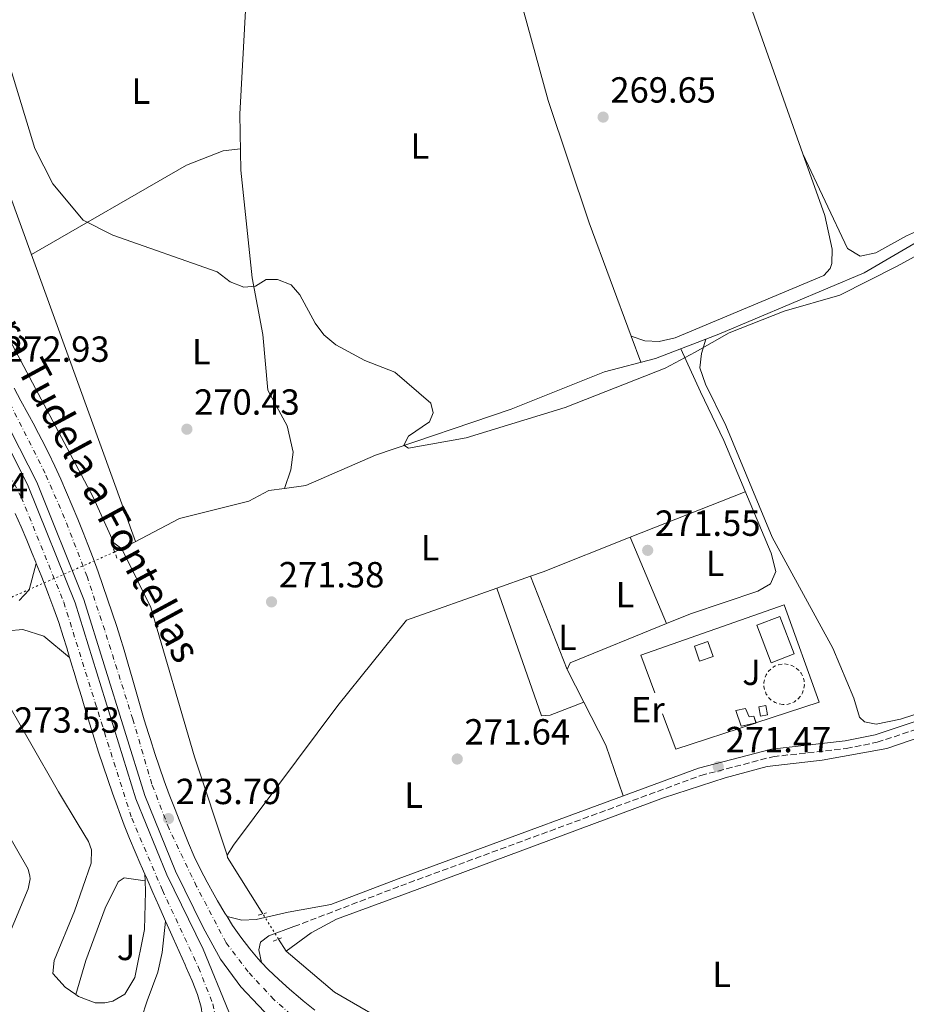
# Model space of a CAD drawing. Units: metres. Extents: x 615524 to 619012, y 4653042 to 4655410.
# Drawn here: x 616841 to 617086, y 4654712 to 4654984 of the extents above; entities that cross this region are included whole.
import ezdxf
from ezdxf.enums import TextEntityAlignment as Align

# ---------------------------------------------------------------- set-up
doc = ezdxf.new("R2010")
doc.units = ezdxf.units.M
doc.header["$MEASUREMENT"] = 0
for name, pattern in [('DGN Style 2', [1.7399219301090239, 1.043953158065414, -0.6959687720436097]), ('DGN Style 3', [2.435890702152634, 1.739921930109024, -0.6959687720436097]), ('DGN Style 4', [2.7856150101045474, 1.391937544087219, -0.6959687720436097, 0.001739921930109024, -0.6959687720436097]), ('DGN Style 5', [1.217945351076317, 0.5219765790327072, -0.6959687720436097])]:
    doc.linetypes.add(name, pattern=pattern)
for name, color, linetype, lineweight in [('Acequia de obra', 4, 'Continuous', 0), ('Acequia sin especificar', 4, 'Continuous', 0), ('Acequia sin especificar no vista', 4, 'DGN Style 5', 0), ('Camino', 7, 'DGN Style 3', 0), ('Carretera', 9, 'Continuous', 0), ('Caseta-cabaña', 1, 'Continuous', 0), ('Cauce permanente', 151, 'Continuous', 13), ('Cota de punto acotado terreno', 7, 'Continuous', 0), ('Curva de nivel intermedia', 30, 'Continuous', 0), ('Edificio', 1, 'Continuous', 13), ('Eje de carretera', 7, 'DGN Style 4', 0), ('Etiqueta de uso rústico', 92, 'Continuous', 0), ('Línea  de muro-pared o tapia', 1, 'Continuous', 13), ('Línea blanca (vial)', 7, 'Continuous', 13), ('Línea de asfalto', 7, 'Continuous', 13), ('Línea de cambio de uso (parcela vista)', 92, 'Continuous', 0), ('Línea de pavimento', 1, 'Continuous', 0), ('Línea de zona ajardinada o verde público', 92, 'Continuous', 0), ('Margen derecho', 7, 'Continuous', 0), ('Pontón-alcantarilla (pasos de agua)', 1, 'DGN Style 2', 0), ('Punto acotado terreno (símbolo)', 7, 'Continuous', 0), ('Texto de Carretera Red Local', 1, 'Continuous', 0), ('Valla', 7, 'DGN Style 2', 0), ('Zona ajardinada', 92, 'Continuous', 0)]:
    doc.layers.add(name, color=color, linetype=linetype, lineweight=lineweight)
doc.styles.add('Style-Arial', font='arial.ttf')

# ---------------------------------------------------------------- blocks, each defined once
blk = doc.blocks.new('5PATER')
at = {"layer": 'Cauce permanente', "linetype": 'Continuous', "lineweight": 0}
h = blk.add_hatch(color=51, dxfattribs=at)
edge = h.paths.add_edge_path()
edge.add_ellipse((0, 0), major_axis=(-0.1095731443231308, -0.1110710700762829), ratio=0.9994222409660317, start_angle=0, end_angle=360)
blk = doc.blocks.new('*U15')
at = {"layer": 'Carretera', "color": 9, "linetype": 'Continuous', "lineweight": 0}
for points in [[(616891.3799999984, 4654711.32, 273.9600000000065), (616890.3799999993, 4654714.899999999, 273.9600000000065), (616888.8599999994, 4654718.609999999, 274), (616887.2899999982, 4654722.280000002, 274.0500000000029), (616886.9400000017, 4654723.06, 274.0500000000029), (616885.3099999977, 4654726.710000002, 274.0599999999977), (616883.6700000014, 4654730.370000001, 274.0500000000029), (616882.9200000028, 4654732.050000002, 274.0500000000029), (616881.5799999972, 4654735.070000002, 274.0399999999936), (616881.2999999999, 4654735.699999999, 274.0399999999936), (616879.6799999995, 4654739.359999998, 274.0299999999988), (616878.0700000002, 4654743.02, 274.0099999999948), (616876.4600000008, 4654746.679999999, 273.9900000000052), (616875.8700000007, 4654748.030000002, 273.9799999999959), (616874.8600000005, 4654750.350000001, 273.9700000000012), (616874.7699999987, 4654750.559999999, 273.9600000000065), (616873.1799999997, 4654754.230000001, 273.9199999999983), (616871.6499999985, 4654757.920000002, 273.8500000000058), (616870.170000001, 4654761.640000001, 273.7799999999988), (616868.7399999984, 4654765.370000001, 273.7200000000012), (616868.2699999989, 4654766.640000001, 273.6999999999971), (616866.9099999999, 4654770.399999999, 273.6600000000035), (616865.589999999, 4654774.180000001, 273.6100000000006), (616864.3199999994, 4654777.969999999, 273.570000000007), (616863.0799999988, 4654781.780000002, 273.5399999999936), (616861.8799999985, 4654785.590000001, 273.5299999999988), (616861.8700000017, 4654785.63, 273.5299999999988), (616860.6900000017, 4654789.449999999, 273.5299999999988), (616859.5100000014, 4654793.280000002, 273.5299999999988), (616858.3400000002, 4654797.100000002, 273.5299999999988), (616857.1800000002, 4654800.929999999, 273.5299999999988), (616856.5900000001, 4654802.86, 273.5299999999988), (616855.4299999999, 4654806.690000001, 273.5299999999988), (616855.0700000002, 4654807.920000004, 273.5299999999988), (616854.29, 4654810.530000002, 273.5299999999988), (616853.329999999, 4654813.710000002, 273.5299999999988), (616852.0900000007, 4654817.520000001, 273.5200000000041), (616850.7600000007, 4654821.289999999, 273.5), (616849.3599999994, 4654825.04, 273.4600000000065), (616848.6900000009, 4654826.780000002, 273.4499999999971), (616847.239999998, 4654830.5, 273.3800000000047), (616845.8799999991, 4654833.870000001, 273.3099999999977), (616845.7499999994, 4654834.220000001, 273.3099999999977), (616844.7800000015, 4654836.59, 273.2700000000041), (616843.2500000005, 4654840.280000002, 273.25), (616841.6900000003, 4654843.970000001, 273.2299999999959), (616840.1000000011, 4654847.640000001, 273.2100000000065)], [(616839.7600000014, 4654882.27, 273), (616841.6600000013, 4654878.750000001, 273), (616843.5599999989, 4654875.230000001, 273), (616845.4600000011, 4654871.719999999, 273.0099999999948), (616845.5900000007, 4654871.469999999, 273.0099999999948), (616847.4600000017, 4654867.940000001, 273.0299999999988), (616849.2499999999, 4654864.359999998, 273.0500000000029), (616850.9799999997, 4654860.750000001, 273.070000000007), (616852.6499999994, 4654857.120000001, 273.0800000000018), (616854.2600000009, 4654853.46, 273.1000000000058), (616855.829999998, 4654849.77, 273.1199999999953), (616857.3500000022, 4654846.07, 273.1499999999942), (616858.8400000009, 4654842.350000001, 273.1699999999983), (616860.1200000016, 4654839.05, 273.1900000000023), (616861.5399999988, 4654835.300000002, 273.2100000000065), (616862.9200000024, 4654831.539999999, 273.2400000000052), (616864.2600000012, 4654827.780000002, 273.2599999999948), (616865.5599999976, 4654824, 273.2899999999936), (616866.8299999972, 4654820.199999998, 273.320000000007), (616868.07, 4654816.399999999, 273.3399999999965), (616868.9300000005, 4654813.75, 273.3600000000006), (616870.1099999985, 4654809.920000001, 273.3800000000047), (616871.2500000006, 4654806.09, 273.3899999999995), (616872.3599999994, 4654802.25, 273.3899999999995), (616873.4600000011, 4654798.399999999, 273.3999999999942), (616874.5599999987, 4654794.559999999, 273.4100000000035), (616875.6800000007, 4654790.719999999, 273.4100000000035), (616876.8400000008, 4654786.890000001, 273.429999999993), (616877.3700000006, 4654785.220000001, 273.4499999999971), (616878.6000000021, 4654781.420000002, 273.4700000000012), (616879.8799999984, 4654777.63, 273.5099999999948), (616881.2199999995, 4654773.870000003, 273.5399999999936), (616882.5899999996, 4654770.11, 273.570000000007), (616884.0100000012, 4654766.37, 273.6100000000006), (616885.4600000018, 4654762.640000001, 273.6499999999942), (616886.9499999983, 4654758.920000001, 273.679999999993), (616887.8700000015, 4654756.670000002, 273.6999999999971), (616889.4600000007, 4654752.989999998, 273.7400000000052), (616891.1999999996, 4654749.399999999, 273.7899999999936), (616893.0500000003, 4654745.859999998, 273.8300000000018), (616894.9899999984, 4654742.350000001, 273.8600000000006), (616895.8900000012, 4654740.750000001, 273.8800000000047), (616897.9299999997, 4654737.3, 273.8999999999942), (616898.530000001, 4654736.359999998, 273.8999999999942), (616900.0799999977, 4654733.929999999, 273.9199999999983), (616902.350000001, 4654730.649999998, 273.929999999993), (616904.7800000005, 4654727.460000001, 273.9499999999971), (616907.1200000008, 4654724.680000001, 273.9600000000065), (616908.0599999996, 4654723.679999999, 273.9700000000012), (616909.8900000001, 4654721.75, 273.9900000000052), (616912.8000000004, 4654719.010000002, 274.0099999999948), (616915.8, 4654716.370000003, 274.0399999999936), (616918.8000000018, 4654713.739999998, 274.0500000000029), (616919.5599999996, 4654713.080000003, 274.0500000000029), (616922.7699999993, 4654710.5, 274.0500000000029)], [(616834.2199999981, 4654873.879999998, 273.0599999999977), (616843.6799999997, 4654855.190000002, 273.179999999993), (616856.57, 4654822.989999998, 273.3699999999953), (616873.3999999987, 4654768.91, 273.820000000007), (616881.9300000003, 4654747.850000002, 274), (616891.9799999996, 4654727.399999998, 274.1300000000047), (616899.0100000015, 4654710.100000002, 274.2200000000012), (616900.1299999993, 4654701.100000001, 274.2200000000012), (616904.7899999995, 4654704.280000002, 274.0099999999948), (616912.1299999999, 4654706.620000003, 274.0099999999948), (616902.38, 4654716.949999998, 274.2400000000052), (616896.6800000003, 4654724.63, 274.2400000000052), (616891.9499999983, 4654733.309999998, 274.1000000000058), (616884.2899999984, 4654748.909999999, 274), (616875.8399999995, 4654769.780000002, 273.820000000007), (616858.9999999995, 4654823.859999999, 273.3699999999953), (616846.04, 4654856.249999999, 273.179999999993), (616836.5000000002, 4654875.100000001, 273.0599999999977)]]:
    blk.add_polyline3d(points, dxfattribs=at)

msp = doc.modelspace()

# ---------------------------------------------------------------- linework, layer by layer
at = {"layer": 'Acequia de obra', "color": 4, "linetype": 'Continuous', "lineweight": 0, "extrusion": (-0.008007185015413186, 0.01278872677874465, 0.9998861602480094), "elevation": 54861.40683572789, "flags": 128}
msp.add_lwpolyline([(616897.2571179208, 4654405.825624314), (616895.1467051045, 4654409.195899932)], dxfattribs=at)
at = {"layer": 'Acequia de obra', "color": 4, "linetype": 'Continuous', "lineweight": 0}
for points in [[(616908.3899999997, 4654737.130000001, 272.9900000000052), (616898.6399999997, 4654752.720000001, 272.7400000000052), (616898.5999999996, 4654753.32, 272.7400000000052), (616900.3099999996, 4654756.119999999, 272.7400000000052), (616929.1100000005, 4654794.640000001, 272.3300000000018), (616948.04, 4654818.230000001, 271.5099999999948)], [(616914.8499999996, 4654726.800000001, 273.1600000000035), (616928.1500000004, 4654715.529999999, 273.570000000007), (616946.3200000003, 4654705.029999999, 273.1600000000035), (616953.79, 4654698.199999999, 273.1600000000035), (616956.8499999996, 4654692.630000001, 272.7400000000052), (616959.7999999998, 4654683.67, 273.1600000000035), (616961.9600000001, 4654669.83, 273.1600000000035), (616960.2999999998, 4654662.630000001, 273.1600000000035), (616954.4100000003, 4654646.5, 272.7400000000052)]]:
    msp.add_polyline3d(points, dxfattribs=at)
at = {"layer": 'Acequia sin especificar', "color": 4, "linetype": 'Continuous', "lineweight": 0, "extrusion": (0.0295161552019331, 0.01290404777299428, 0.9994810063894001), "elevation": 78545.24549229763, "flags": 128}
msp.add_lwpolyline([(4017951.710970102, -2428565.003070783), (4017951.710970102, -2428567.176064111)], dxfattribs=at)
at = {"layer": 'Acequia sin especificar', "color": 4, "linetype": 'Continuous', "lineweight": 0}
for points in [[(616914.4199999999, 4654854.58, 271.1100000000006), (616916.1299999999, 4654859.710000001, 271.1100000000006), (616916.75, 4654864.59, 271.1100000000006), (616915.1299999999, 4654871.82, 271.1100000000006), (616909.79, 4654881.65, 271.1100000000006), (616908.3799999999, 4654897.100000001, 270.6999999999971), (616905.4900000002, 4654912.710000001, 270.6999999999971), (616902.2999999998, 4654942.4, 270.6999999999971), (616902.0300000003, 4654957.91, 270.3300000000018), (616903.6699999999, 4654988.180000001, 270.2899999999936), (616903.6699999999, 4655003.380000001, 270.2899999999936), (616903.8499999996, 4655004.140000001, 270.2899999999936)], [(616869.5, 4654837.890000001, 271.5200000000041), (616867.3099999996, 4654839.560000001, 271.5200000000041), (616861.6100000005, 4654852.119999999, 271.5200000000041), (616835.1799999997, 4654901.76, 271.9700000000012), (616809.8700000001, 4654945.66, 271.5599999999977), (616791.5199999996, 4654979.480000001, 271.1100000000006)], [(616914.4199999999, 4654854.58, 271.1100000000006), (616920.3099999996, 4654855.380000001, 270.6999999999971), (616939.5, 4654863.720000001, 270.2899999999936), (616976.9299999997, 4654876.41, 270.2899999999936), (617002.7300000006, 4654886.710000001, 270.2899999999936), (617016.75, 4654890.470000001, 270.2899999999936), (617034.2800000003, 4654897.140000001, 270.2899999999936), (617074.3700000001, 4654914.100000001, 269.8699999999953), (617094.0499999998, 4654925.560000001, 269.8699999999953), (617115.1600000003, 4654935.220000001, 269.4600000000065), (617122.8799999999, 4654940.09, 269.0500000000029), (617133.4800000006, 4654942.699999999, 269.0500000000029), (617138.9699999997, 4654945.76, 269.0500000000029), (617142.5599999996, 4654948.77, 269.0500000000029), (617146.2800000003, 4654950.41, 269.0500000000029), (617157.2100000001, 4654950.640000001, 269.0500000000029), (617159.2999999998, 4654951.189999999, 269.5)], [(616869.5, 4654837.890000001, 271.5200000000041), (616885.3899999997, 4654846.279999999, 271.5200000000041), (616904.54, 4654851.02, 270.6999999999971), (616910.0300000003, 4654853.99, 271.1100000000006), (616914.4199999999, 4654854.58, 271.1100000000006)], [(616914.8499999996, 4654726.800000001, 273.1600000000035), (616921.7599999999, 4654731.850000001, 273.1499999999942), (616928.7699999996, 4654735.65, 272.3999999999942), (616948.5199999996, 4654742.930000001, 271.5200000000041), (617019, 4654769.130000001, 271.5), (617035.9699999997, 4654774.699999999, 271.429999999993), (617047.5499999998, 4654777.779999999, 270.7899999999936), (617062.75, 4654779.560000001, 270.2700000000041), (617080.5800000001, 4654782.75, 270.2700000000041), (617166.1699999999, 4654812.16, 270.2700000000041), (617189.9600000001, 4654819.5, 270.2700000000041)]]:
    msp.add_polyline3d(points, dxfattribs=at)
at = {"layer": 'Acequia sin especificar no vista', "color": 4, "linetype": 'DGN Style 5', "lineweight": 0, "extrusion": (0.03225192913843116, 0.01415218720229899, 0.999379571866586), "elevation": 86042.7136214753, "flags": 128}
msp.add_lwpolyline([(4014654.799706433, -2433723.108108332), (4014654.799706433, -2433757.747197523)], dxfattribs=at)
at = {"layer": 'Acequia sin especificar no vista', "color": 4, "linetype": 'DGN Style 5', "lineweight": 0, "extrusion": (-0.007102552122627183, 0.01136408339595435, 0.9999102016490858), "elevation": 48788.16242265239, "flags": 128}
msp.add_lwpolyline([(616899.1171600503, 4654476.292057005), (616894.7664884547, 4654483.252506465)], dxfattribs=at)
at = {"layer": 'Camino', "color": 7, "linetype": 'DGN Style 3', "lineweight": 0}
msp.add_polyline3d([(616916.9799999997, 4654733.600000001, 273.5399999999936), (616946.4499999983, 4654744.850000003, 272.2899999999937), (617029.2399999973, 4654775.31, 271.4199999999983), (617049.1700000005, 4654780.510000004, 271.4700000000012), (617069.4100000003, 4654782.770000001, 271.5599999999977), (617077.9699999986, 4654784.480000001, 271.4799999999959), (617175.2500000005, 4654816.910000001, 270.5200000000042), (617178.6299999978, 4654818.520000001, 270.6100000000006), (617184.0500000003, 4654823.149999999, 271.0899999999965)], dxfattribs=at)
at = {"layer": 'Caseta-cabaña', "color": 1, "linetype": 'Continuous', "lineweight": 0, "flags": 128}
for points, elevation in [([(617032.6500000004, 4654808.17), (617028.9100000003, 4654806.9), (617027.5, 4654811.029999999), (617031.2400000002, 4654812.300000001), (617032.6500000004, 4654808.17)], 273.9799999999959), ([(617041.6399999997, 4654793.779999999), (617042.6600000003, 4654791.51), (617043.9500000002, 4654791.689999999), (617044.5099999999, 4654789.83), (617040.4199999999, 4654788.939999999), (617038.9199999999, 4654793.24), (617041.6399999997, 4654793.779999999)], 273.1600000000035), ([(617047.6500000004, 4654792.050000001), (617045.7599999999, 4654791.730000001), (617045.3200000003, 4654794.289999999), (617047.2199999997, 4654794.609999999), (617047.6500000004, 4654792.050000001)], 273.9799999999959)]:
    msp.add_lwpolyline(points, close=True, dxfattribs=dict(at, elevation=elevation))
for points, elevation in [([(617028.9100000003, 4654806.9), (617027.5, 4654811.029999999), (617031.2400000002, 4654812.300000001), (617032.6500000004, 4654808.17), (617028.9100000003, 4654806.9)], 273.9799999999959), ([(617044.3372, 4654789.792400001), (617040.4199999999, 4654788.939999999), (617038.9199999999, 4654793.24), (617041.6399999997, 4654793.779999999), (617042.6600000003, 4654791.51), (617043.9500000002, 4654791.689999999), (617044.5047000004, 4654789.8475)], 273.1600000000035), ([(617045.7599999999, 4654791.730000001), (617045.3200000003, 4654794.289999999), (617047.2199999997, 4654794.609999999), (617047.6500000004, 4654792.050000001), (617045.7599999999, 4654791.730000001)], 273.9799999999959), ([(617044.5047000004, 4654789.8475), (617044.5099999999, 4654789.83), (617044.3372, 4654789.792400001)], 273.1600000000034)]:
    msp.add_lwpolyline(points, dxfattribs=dict(at, elevation=elevation))
at = {"layer": 'Curva de nivel intermedia', "color": 30, "linetype": 'Continuous', "lineweight": 0, "elevation": 270, "flags": 128}
msp.add_lwpolyline([(616838.9000000004, 4654970.249999999), (616845.4500000017, 4654948.42), (616850.4699999996, 4654938.65), (616858.8499999995, 4654928.599999999), (616866.99, 4654924.52), (616895.760000001, 4654914.329999999), (616899.3900000011, 4654911.609999998), (616903.1200000015, 4654910.140000001), (616906.3800000005, 4654910.429999999), (616909.3700000012, 4654912.230000001), (616912.4800000002, 4654912.230000001), (616916.1799999995, 4654910.739999999), (616918.6500000015, 4654907.960000001), (616922.8499999993, 4654900.16), (616925.2800000012, 4654896.990000002), (616928.5500000013, 4654894.159999998), (616936.5300000008, 4654889.909999999), (616944.7899999998, 4654886.67), (616954.7699999999, 4654878.099999999), (616955.3700000012, 4654875.449999998), (616954.4400000013, 4654872.96), (616948.5600000005, 4654868.960000002), (616947.3500000013, 4654866.529999999), (616948.6499999999, 4654865.649999999), (616964.4900000007, 4654868.55), (616991.8300000015, 4654876.92), (617019.4100000013, 4654887.719999999), (617027.7100000005, 4654892.17), (617037.1299999997, 4654897.539999999), (617052.2400000016, 4654903.470000001), (617067.6300000009, 4654907.909999999), (617083.4400000003, 4654915.909999999), (617094.660000001, 4654922.080000001)], dxfattribs=at)
at = {"layer": 'Edificio', "color": 1, "linetype": 'Continuous', "lineweight": 13, "elevation": 275.2100000000065, "flags": 128}
msp.add_lwpolyline([(617055.0300000003, 4654808.880000001), (617048.7199999997, 4654806.439999999), (617044.7300000006, 4654816.800000001), (617051.04, 4654819.230000001), (617055.0300000003, 4654808.880000001)], close=True, dxfattribs=at)
at = {"layer": 'Edificio', "color": 51, "linetype": 'Continuous', "lineweight": 13, "elevation": 275.2100000000065, "flags": 128}
msp.add_lwpolyline([(617051.04, 4654819.230000001), (617044.7300000006, 4654816.800000001), (617048.7199999997, 4654806.439999999), (617055.0300000003, 4654808.880000001), (617051.04, 4654819.230000001)], dxfattribs=at)
at = {"layer": 'Eje de carretera', "color": 7, "linetype": 'DGN Style 4', "lineweight": 0}
for points in [[(616737.839999999, 4655031.960000002, 272.1100000000005), (616742.5599999975, 4655027.470000001, 272.0599999999978), (616746.8899999991, 4655023.140000002, 272), (616749.7800000014, 4655020.050000001, 271.9700000000011), (616755.5899999985, 4655012.270000001, 272.1399999999995), (616764.9899999974, 4654995.54, 272.3000000000029), (616786.6799999998, 4654954.07, 272.5299999999988), (616797.1299999993, 4654935.710000001, 272.6699999999982), (616827.4999999988, 4654878.820000002, 273.0299999999988), (616841.7500000002, 4654852.170000004, 273.1900000000023), (616853.4699999993, 4654823.13, 273.4199999999982), (616864.6999999988, 4654787.219999999, 273.6000000000059), (616872.219999998, 4654763.510000003, 273.8099999999978), (616880.6999999982, 4654743.649999999, 274.0200000000042), (616890.6799999983, 4654722.270000001, 274.1000000000058), (616894.61, 4654712.260000002, 274.0800000000018), (616896.0100000014, 4654705.050000002, 274.0800000000018), (616896.4699999974, 4654697.500000001, 274.0599999999977), (616896.3400000001, 4654689.040000001, 274.0500000000029)], [(616928.1800000002, 4654700.300000002, 274.0500000000029), (616918.3099999975, 4654707.410000003, 274.0399999999937), (616911.4600000011, 4654713.469999999, 274.0399999999937), (616904.350000001, 4654721.110000002, 274.1100000000007), (616898.2899999992, 4654729.149999999, 274.0800000000018), (616890.1299999985, 4654744.690000002, 273.929999999993), (616882.5300000011, 4654760.550000001, 273.8399999999965), (616877.7899999982, 4654772.940000002, 273.679999999993), (616872.5199999998, 4654790.859999999, 273.5299999999989), (616864.7600000014, 4654815.390000001, 273.3999999999942), (616859.890000001, 4654830.280000002, 273.2899999999937), (616853.6999999996, 4654846.350000002, 273.1900000000023), (616848.3199999994, 4654858.77, 273.1199999999953), (616838.8400000001, 4654877.609999999, 273.0299999999988)]]:
    msp.add_polyline3d(points, dxfattribs=at)
at = {"layer": 'Línea  de muro-pared o tapia', "color": 1, "linetype": 'Continuous', "lineweight": 13, "extrusion": (0.0231423989548374, 0.02494010991973714, 0.9994210425480379), "elevation": 130643.1686508583, "flags": 128}
msp.add_lwpolyline([(2713847.787939554, -3829591.929451856), (2713858.977964642, -3829571.681517162), (2713868.291169907, -3829576.384187435)], dxfattribs=at)
at = {"layer": 'Línea  de muro-pared o tapia', "color": 1, "linetype": 'Continuous', "lineweight": 13, "extrusion": (0.02853923309607572, 0.009388129655781827, 0.9995485857104967), "elevation": 61582.0903640773, "flags": 128}
msp.add_lwpolyline([(4228879.12297152, -2039755.261998158), (4228879.12297152, -2039755.085588549)], dxfattribs=at)
at = {"layer": 'Línea  de muro-pared o tapia', "color": 1, "linetype": 'Continuous', "lineweight": 13}
msp.add_polyline3d([(617016.5899999999, 4654798.130000001, 272.9100000000035), (617012.7300000006, 4654808.52, 272.7400000000052), (617052.29, 4654822.470000001, 271.9199999999983), (617061.9100000003, 4654795.57, 271.9199999999983), (617044.5047000004, 4654789.8475, 272.4658000000054)], dxfattribs=at)
at = {"layer": 'Línea blanca (vial)', "color": 7, "linetype": 'Continuous', "lineweight": 13, "extrusion": (0.6737517585002359, 0.2999724181416381, 0.6753333371543997), "elevation": 1812102.252297085, "flags": 128}
msp.add_lwpolyline([(4001407.362733291, -1658953.307053244), (4001408.052153186, -1658953.307357375), (4001412.054642935, -1658953.320612334), (4001416.053065333, -1658953.347411902), (4001420.051487728, -1658953.374211469), (4001421.524748732, -1658953.388407783)], dxfattribs=at)
at = {"layer": 'Línea blanca (vial)', "color": 7, "linetype": 'Continuous', "lineweight": 13}
for points in [[(616839.7600000009, 4654882.27, 272.9999999999999), (616841.6600000008, 4654878.750000002, 272.9999999999999), (616843.5599999984, 4654875.230000001, 272.9999999999999), (616845.4600000007, 4654871.720000001, 273.0099999999948), (616845.5900000002, 4654871.470000001, 273.0099999999948), (616847.4600000011, 4654867.940000002, 273.0299999999988), (616849.2499999994, 4654864.359999999, 273.0500000000029), (616850.9799999993, 4654860.750000002, 273.0700000000069), (616852.649999999, 4654857.120000003, 273.0800000000018), (616854.2600000005, 4654853.460000001, 273.1000000000058), (616855.8299999974, 4654849.770000001, 273.1199999999953), (616857.3500000017, 4654846.070000002, 273.1499999999942), (616858.8400000003, 4654842.350000001, 273.1699999999983), (616860.1200000012, 4654839.050000001, 273.1900000000023), (616861.5399999983, 4654835.300000002, 273.2100000000063), (616862.9200000018, 4654831.54, 273.2400000000052), (616864.2600000007, 4654827.780000003, 273.2599999999948), (616865.5599999971, 4654824.000000001, 273.2899999999937), (616866.8299999967, 4654820.199999999, 273.3200000000071), (616868.0699999996, 4654816.399999999, 273.3399999999966), (616868.9299999999, 4654813.75, 273.3600000000006), (616870.109999998, 4654809.920000002, 273.3800000000047), (616871.2500000001, 4654806.090000001, 273.3899999999995), (616872.3599999987, 4654802.25, 273.3899999999995), (616873.4600000007, 4654798.399999999, 273.3999999999942), (616874.5599999982, 4654794.559999999, 273.4100000000036), (616875.6800000002, 4654790.719999999, 273.4100000000036), (616876.8400000003, 4654786.890000001, 273.4299999999931), (616877.37, 4654785.220000001, 273.4499999999971), (616878.6000000016, 4654781.420000004, 273.4700000000012), (616879.8799999979, 4654777.63, 273.5099999999947), (616881.219999999, 4654773.870000003, 273.5399999999936), (616882.5899999992, 4654770.11, 273.570000000007), (616884.0100000007, 4654766.370000001, 273.6100000000006), (616885.4600000014, 4654762.640000001, 273.6499999999941), (616886.949999998, 4654758.920000002, 273.679999999993), (616887.8700000009, 4654756.670000004, 273.699999999997), (616889.4600000002, 4654752.989999999, 273.7400000000054), (616891.1999999991, 4654749.399999999, 273.7899999999935), (616893.0499999998, 4654745.859999999, 273.8300000000019), (616894.9899999978, 4654742.350000001, 273.8600000000005), (616895.8900000007, 4654740.750000002, 273.8800000000048), (616897.9299999992, 4654737.300000001, 273.8999999999943), (616898.5300000005, 4654736.359999999, 273.8999999999943)], [(616836.4999999999, 4654875.100000001, 273.0599999999978), (616846.0399999997, 4654856.25, 273.1799999999931), (616858.9999999991, 4654823.86, 273.3699999999953), (616875.839999999, 4654769.780000002, 273.820000000007), (616884.2899999979, 4654748.91, 273.9999999999999), (616891.949999998, 4654733.309999999, 274.1000000000058), (616896.6799999997, 4654724.63, 274.2400000000052), (616902.3799999994, 4654716.949999999, 274.2400000000052), (616912.1299999993, 4654706.620000003, 274.0099999999948), (616904.789999999, 4654704.280000002, 274.0099999999948), (616900.1299999988, 4654701.100000001, 274.2200000000012)], [(616900.1299999988, 4654701.100000001, 274.2200000000012), (616899.010000001, 4654710.100000002, 274.2200000000012), (616891.9799999992, 4654727.399999999, 274.1300000000047), (616881.9299999998, 4654747.850000002, 273.9999999999999), (616873.3999999982, 4654768.91, 273.820000000007), (616856.5699999996, 4654822.989999998, 273.3699999999953), (616843.6799999991, 4654855.190000003, 273.1799999999931), (616834.2199999976, 4654873.88, 273.0599999999978)], [(616845.8799999986, 4654833.870000001, 273.3099999999977), (616845.749999999, 4654834.220000001, 273.3099999999977), (616844.7800000011, 4654836.59, 273.2700000000042), (616843.25, 4654840.280000002, 273.2500000000001), (616841.6899999998, 4654843.970000001, 273.2299999999959), (616840.1000000006, 4654847.640000001, 273.2100000000063)], [(616855.0699999996, 4654807.920000004, 273.5299999999989), (616854.2899999997, 4654810.530000002, 273.5299999999989), (616853.3299999986, 4654813.710000004, 273.5299999999989), (616852.0900000001, 4654817.520000001, 273.5200000000041), (616850.7600000004, 4654821.29, 273.5000000000001), (616849.3599999987, 4654825.04, 273.4600000000065), (616848.6900000004, 4654826.780000002, 273.4499999999971), (616847.2399999975, 4654830.500000001, 273.3800000000047), (616845.8799999986, 4654833.870000001, 273.3099999999977)], [(616875.8700000002, 4654748.030000002, 273.9799999999959), (616874.86, 4654750.350000001, 273.9700000000013), (616874.7699999983, 4654750.56, 273.9600000000065), (616873.1799999991, 4654754.230000002, 273.9199999999983), (616871.649999998, 4654757.920000002, 273.8500000000059), (616870.1700000005, 4654761.640000002, 273.7799999999989), (616868.7399999978, 4654765.370000003, 273.7200000000011), (616868.2699999984, 4654766.640000002, 273.699999999997), (616866.9099999995, 4654770.399999999, 273.6600000000035), (616865.5899999985, 4654774.180000001, 273.6100000000006), (616864.3199999988, 4654777.970000001, 273.570000000007), (616863.0799999983, 4654781.780000003, 273.5399999999936), (616861.879999998, 4654785.590000002, 273.5299999999989), (616861.8700000013, 4654785.63, 273.5299999999989), (616860.6900000012, 4654789.449999999, 273.5299999999989), (616859.5100000009, 4654793.280000003, 273.5299999999989), (616858.3399999997, 4654797.100000002, 273.5299999999989), (616857.1799999997, 4654800.930000001, 273.5299999999989), (616856.5899999996, 4654802.86, 273.5299999999989), (616855.4299999995, 4654806.690000001, 273.5299999999989), (616855.0699999996, 4654807.920000004, 273.5299999999989)], [(616898.5300000005, 4654736.359999999, 273.8999999999943), (616900.0799999973, 4654733.930000001, 273.9199999999983), (616902.3500000006, 4654730.649999999, 273.929999999993), (616904.78, 4654727.460000001, 273.9499999999972), (616907.1200000005, 4654724.680000001, 273.9600000000065), (616908.0599999991, 4654723.680000001, 273.9700000000013)], [(616886.510000002, 4654684.270000001, 273.75), (616886.7800000003, 4654684.780000003, 273.7599999999949), (616887.9299999991, 4654686.960000002, 273.7899999999935), (616889.5399999984, 4654690.609999999, 273.8399999999965), (616890.4600000015, 4654692.890000002, 273.8800000000048), (616891.6099999981, 4654696.739999998, 273.8800000000048), (616892.0399999997, 4654699.199999999, 273.8800000000048), (616892.2600000009, 4654703.2, 273.9199999999983), (616891.9799999992, 4654707.199999999, 273.9600000000065), (616891.9600000014, 4654707.350000001, 273.9600000000065), (616891.3799999979, 4654711.320000002, 273.9600000000065), (616890.3799999988, 4654714.899999999, 273.9600000000065), (616888.8599999989, 4654718.609999999, 273.9999999999999), (616887.2899999976, 4654722.280000002, 274.0500000000029), (616886.9400000012, 4654723.060000001, 274.0500000000029), (616885.3099999971, 4654726.710000004, 274.0599999999977), (616883.670000001, 4654730.370000001, 274.0500000000029), (616882.9200000024, 4654732.050000003, 274.0500000000029), (616881.5799999967, 4654735.070000002, 274.0399999999937)], [(616908.0599999991, 4654723.680000001, 273.9700000000013), (616909.8899999997, 4654721.75, 273.9900000000053), (616912.7999999999, 4654719.010000003, 274.0099999999948), (616915.7999999997, 4654716.370000003, 274.0399999999937), (616918.8000000013, 4654713.739999999, 274.0500000000029), (616919.5599999991, 4654713.080000003, 274.0500000000029), (616922.7699999989, 4654710.500000001, 274.0500000000029)]]:
    msp.add_polyline3d(points, dxfattribs=at)
at = {"layer": 'Línea de asfalto', "color": 7, "linetype": 'Continuous', "lineweight": 13}
for points in [[(616898.5300000005, 4654736.359999999, 273.8999999999943), (616902.6299999976, 4654735.390000002, 273.820000000007), (616906.6000000017, 4654735.57, 273.679999999993), (616915.3799999993, 4654737.580000003, 273.2100000000063)], [(616908.0599999991, 4654723.680000001, 273.9700000000013), (616907.3399999995, 4654727.190000003, 273.9700000000013), (616907.7899999986, 4654729.260000003, 273.8800000000048), (616910.0399999995, 4654731.090000001, 273.8000000000029), (616916.9799999997, 4654733.600000001, 273.5399999999936)]]:
    msp.add_polyline3d(points, dxfattribs=at)
at = {"layer": 'Línea de cambio de uso (parcela vista)', "color": 92, "linetype": 'Continuous', "lineweight": 0, "extrusion": (-0.4909971564442467, -0.1735878408042803, 0.8536914277937735), "elevation": -1110785.249302709, "flags": 128}
msp.add_lwpolyline([(-4183169.188549306, 1821381.031028274), (-4183139.708644501, 1821381.818310143), (-4183062.938137505, 1821381.818310143)], dxfattribs=at)
at = {"layer": 'Línea de cambio de uso (parcela vista)', "color": 92, "linetype": 'Continuous', "lineweight": 0, "flags": 128}
for points, elevation in [([(616816.0899999999, 4654989.979900001), (616838.4199999999, 4654936.07), (616873.2699999996, 4654839.880000001)], 271.1000000000058), ([(617010.0658999998, 4654896.637800001), (617010.0599999996, 4654896.640000001)], 270.2799999999988), ([(617009.7999999998, 4654841.08), (617041.5499999998, 4654853.640000001)], 271.5099999999948), ([(617009.7999999998, 4654841.08), (617019.8400999998, 4654817.269900001)], 271.9199999999983), ([(616982.2714999998, 4654830.336300001), (616982.2699999996, 4654830.34)], 271.9199999999983), ([(616992.4199999999, 4654804.58), (616982.2714999998, 4654830.336300001)], 271.9199999999983), ([(616992.4199999999, 4654804.58), (616996.9890000002, 4654795.589600001)], 271.5099999999948), ([(616996.9890000002, 4654795.589600001), (617003.0199999996, 4654783.720000001), (617007.8700000001, 4654769.680000001)], 271.5099999999948)]:
    msp.add_lwpolyline(points, dxfattribs=dict(at, elevation=elevation))
at = {"layer": 'Línea de cambio de uso (parcela vista)', "color": 92, "linetype": 'Continuous', "lineweight": 0, "extrusion": (-0.001017960325938425, 0.002744977179438252, 0.9999957144193465), "elevation": 12419.3395191612, "flags": 128}
msp.add_lwpolyline([(617010.02090624, 4654880.084056783), (617012.7050278555, 4654872.846229513)], dxfattribs=at)
at = {"layer": 'Línea de cambio de uso (parcela vista)', "color": 92, "linetype": 'Continuous', "lineweight": 0, "extrusion": (0.09870968264276819, -0.2495247918750944, 0.9633243362400095), "elevation": -1100331.857962629, "flags": 128}
msp.add_lwpolyline([(2286016.852019214, 3951140.267246786), (2286020.549739584, 3951140.126007929), (2286046.4024319, 3951140.126007929)], dxfattribs=at)
at = {"layer": 'Línea de cambio de uso (parcela vista)', "color": 92, "linetype": 'Continuous', "lineweight": 0, "extrusion": (0.009661090959947584, 0.003416916226105664, 0.9999474926239714), "elevation": 22137.42079324125, "flags": 128}
msp.add_lwpolyline([(616941.5614475152, 4654778.581473581), (616950.8534896564, 4654781.867692765)], dxfattribs=at)
at = {"layer": 'Línea de cambio de uso (parcela vista)', "color": 92, "linetype": 'Continuous', "lineweight": 0, "extrusion": (0.00966118974837361, 0.003416706483480387, 0.9999474923862011), "elevation": 22136.50542732056, "flags": 128}
msp.add_lwpolyline([(616916.6193766521, 4654769.765756949), (616941.5608318434, 4654778.585908432)], dxfattribs=at)
at = {"layer": 'Línea de cambio de uso (parcela vista)', "color": 92, "linetype": 'Continuous', "lineweight": 0, "extrusion": (-0.01520601285177057, 0.006965882987774795, 0.9998601170400551), "elevation": 23314.30138765072, "flags": 128}
msp.add_lwpolyline([(616952.6316597202, 4654767.799447304), (616926.0296385059, 4654756.899282843), (616925.2097333171, 4654755.109239412)], dxfattribs=at)
at = {"layer": 'Línea de cambio de uso (parcela vista)', "color": 92, "linetype": 'Continuous', "lineweight": 0}
for points in [[(616970.2000000002, 4655033.9, 269.4600000000065), (616974.6299999999, 4655007.33, 269.4600000000065), (616987.1399999997, 4654961.640000001, 269.4600000000065), (616998.4800000006, 4654927.880000001, 269.75), (617010.0658999998, 4654896.637800001, 269.8473999999987)], [(616844.5499999998, 4654919.16, 271.1000000000058), (616887.3499999996, 4654943.789999999, 270.6900000000023), (616897.4800000006, 4654947.75, 270.2599999999948), (616902.2000000002, 4654948.33, 270.6900000000023)], [(617057.4293999998, 4654946.959799999, 269.8699999999953), (617063.4600000001, 4654929.9, 269.8699999999953), (617065.5700000003, 4654920.630000001, 269.4600000000065), (617065.4500000002, 4654916.66, 269.8000000000029), (617064.9800000006, 4654915.32, 269.8699999999953), (617063.2199999997, 4654913.380000001, 269.8699999999953), (617022.2400000002, 4654896.130000001, 269.8699999999953), (617017.8200000003, 4654895.140000001, 270.2799999999988), (617013.7999999998, 4654895.27, 270.2799999999988), (617010.0658999998, 4654896.637800001, 270.2799999999988)], [(617057.4293999998, 4654946.959799999, 269.8699999999953), (617069.7699999996, 4654920.77, 269.8699999999953), (617073.2300000006, 4654918.640000001, 269.8699999999953), (617077.5899999999, 4654919.609999999, 269.8699999999953), (617086.0300000003, 4654924.300000001, 269.8699999999953), (617107.5700000003, 4654933.82, 269.8699999999953), (617111.0199999996, 4654935.730000001, 269.6499999999942), (617113.8399999999, 4654938.140000001, 269.4600000000065), (617115.6600000003, 4654941.890000001, 269.4600000000065), (617115.6699999999, 4654945.439999999, 269.4600000000065)], [(617023.7400000002, 4654893.130000001, 270.2799999999988), (617029.1799999997, 4654881.220000001, 271.3699999999953), (617035.5899999999, 4654867.77, 271.5099999999948), (617048.7000000002, 4654836.699999999, 271.5099999999948), (617050, 4654831.609999999, 271.5099999999948), (617048.5, 4654828.230000001, 271.5099999999948), (617045.0199999996, 4654826.16, 271.820000000007), (617026.4299999997, 4654819.970000001, 271.9199999999983), (617019.8400999998, 4654817.269900001, 271.8386000000028)], [(617141.7000000002, 4654807.930000001, 270.2700000000041), (617117.7599999999, 4654801.76, 270.3699999999953), (617084.3799999999, 4654790.859999999, 270.679999999993), (617077.6600000003, 4654789.449999999, 270.679999999993), (617074.4100000003, 4654790.17, 270.679999999993), (617073.0300000003, 4654791.369999999, 270.679999999993), (617071.5499999998, 4654796.630000001, 270.679999999993), (617065.6699999999, 4654810.480000001, 270.679999999993), (617048.9600000001, 4654841.15, 270.679999999993), (617036.2199999997, 4654871.949999999, 270.679999999993), (617030.5999999996, 4654883.310000001, 270.679999999993), (617028.9900000002, 4654887.869999999, 270.679999999993), (617029.4600000001, 4654891.84, 270.679999999993), (617030.7000000002, 4654895.77, 270.679999999993)], [(616898.5999999996, 4654753.32, 271.9199999999983), (616889.5199999996, 4654780.439999999, 271.9199999999983), (616877.4800000006, 4654821.66, 272.0599999999977), (616869.5, 4654837.890000001, 271.5099999999948)], [(616972.9800000006, 4654827.050100001, 271.9199999999983), (616985.3399999999, 4654791.789999999, 271.5099999999948), (616987.6600000003, 4654791.949999999, 271.5099999999948), (616996.9890000002, 4654795.589600001, 271.5099999999948)]]:
    msp.add_polyline3d(points, dxfattribs=at)
at = {"layer": 'Línea de pavimento', "color": 1, "linetype": 'Continuous', "lineweight": 0, "extrusion": (0.001522720728962998, -0.05512249055226639, 0.9984784386039074), "elevation": -255368.4115098008, "flags": 128}
msp.add_lwpolyline([(745175.8008176272, 4628898.178678071), (745175.8008176272, 4628899.992127821)], dxfattribs=at)
at = {"layer": 'Línea de pavimento', "color": 1, "linetype": 'Continuous', "lineweight": 0}
for points in [[(616841.1799999997, 4654823.600000001, 273.4799999999959), (616843.9199999999, 4654826.59, 273.4799999999959), (616845.8799999999, 4654833.869999999, 273.3099999999977)], [(616855.0700000003, 4654807.92, 273.5299999999988), (616848.0099999999, 4654813.789999999, 273.4499999999971), (616842.2000000002, 4654815.59, 273.4499999999971), (616838.0300000003, 4654815.24, 273.3600000000006), (616833.9100000003, 4654814.550000001, 273.3600000000006), (616827.8799999999, 4654812.75, 273.3600000000006), (616852, 4654770.84, 273.3600000000006), (616857.4500000002, 4654761.789999999, 273.4499999999971), (616860.2999999998, 4654757.119999999, 273.4499999999971), (616861.1600000003, 4654754.82, 273.4499999999971), (616861.0599999996, 4654751.100000001, 273.5299999999988), (616856.4199999999, 4654737.869999999, 273.4499999999971), (616850.8600000005, 4654724.24, 273.5299999999988), (616850.4699999997, 4654720.66, 273.6199999999953), (616853.8300000001, 4654716.880000001, 273.6999999999971), (616856.7599999999, 4654714.83, 273.6999999999971)], [(616616.1299999999, 4654748.92, 273.9100000000035), (616613.9900000002, 4654747.66, 273.9100000000035), (616655.8499999996, 4654674.789999999, 274.0899999999965), (616652.3600000005, 4654672.850000001, 274.1699999999983), (616653.9699999997, 4654669.130000001, 274.2599999999948), (616656.29, 4654664.470000001, 274.3399999999965), (616658.25, 4654662.66, 274.3399999999965), (616664.3200000003, 4654659.380000001, 274.429999999993), (616682.0999999996, 4654651.32, 274.5200000000041), (616696.0499999998, 4654644.720000001, 274.5200000000041), (616701.4500000002, 4654642.600000001, 274.5200000000041), (616703.2400000002, 4654642.630000001, 274.6000000000058), (616704.6100000005, 4654642.77, 274.6000000000058), (616705.8899999997, 4654642.949999999, 274.6000000000058), (616712.79, 4654646.029999999, 274.6900000000023), (616828.9299999997, 4654712.470000001, 273.7400000000052), (616831.2599999999, 4654714.460000001, 273.8300000000018), (616843.6799999997, 4654744.050000001, 273.8300000000018), (616844.1699999999, 4654746.800000001, 273.8300000000018), (616844.1399999997, 4654747.5, 273.8300000000018), (616843.6500000004, 4654749.42, 273.8300000000018), (616808.9500000002, 4654809.720000001, 273.7400000000052), (616799.8200000003, 4654807.82, 273.7400000000052)], [(616856.7599999999, 4654714.83, 273.6999999999971), (616857.5700000003, 4654714.26, 273.6999999999971), (616862.1200000001, 4654712.58, 273.6199999999953), (616864.79, 4654712.560000001, 273.6199999999953), (616866.9800000006, 4654713.01, 273.6199999999953), (616870.3399999999, 4654714.960000001, 273.5299999999988), (616873.1200000001, 4654719.59, 273.4499999999971), (616875.7699999996, 4654732.789999999, 273.6199999999953), (616876, 4654743.32, 273.6999999999971), (616875.9199999999, 4654746.220000001, 273.8800000000047)], [(616886.5099999999, 4654684.27, 273.75), (616879.0700000003, 4654689.550000001, 273.8099999999977), (616875.9299999997, 4654693.75, 273.8099999999977), (616874.5999999996, 4654698.029999999, 273.8099999999977), (616874.1600000003, 4654703.119999999, 273.7200000000012), (616874.9299999997, 4654708.289999999, 273.7200000000012), (616876.5199999996, 4654713.140000001, 273.7200000000012), (616879.4199999999, 4654721.039999999, 273.6399999999995), (616880.5899999999, 4654726.480000001, 273.6399999999995), (616881.5800000001, 4654735.07, 274.0399999999936)]]:
    msp.add_polyline3d(points, dxfattribs=at)
at = {"layer": 'Línea de zona ajardinada o verde público', "color": 92, "linetype": 'Continuous', "lineweight": 0}
msp.add_polyline3d([(616856.7599999999, 4654714.83, 273.6999999999971), (616859.5999999996, 4654724.24, 273.820000000007), (616864.9299999997, 4654738.67, 273.820000000007), (616868.5, 4654745.980000001, 273.7400000000052), (616870.1699999999, 4654747.050000001, 273.7400000000052), (616875.9199999999, 4654746.220000001, 273.8800000000047)], dxfattribs=at)
at = {"layer": 'Margen derecho', "color": 7, "linetype": 'Continuous', "lineweight": 0}
msp.add_polyline3d([(616915.3799999993, 4654737.580000003, 273.2100000000063), (616927.1799999988, 4654739.739999999, 273.0700000000069), (616945.7100000007, 4654746.809999999, 272.2899999999937), (617028.6099999992, 4654777.310000001, 271.4199999999983), (617048.7800000017, 4654782.580000003, 271.4700000000012), (617069.0900000005, 4654784.840000001, 271.5599999999977), (617077.4299999999, 4654786.500000001, 271.4799999999959), (617174.4600000014, 4654818.86, 270.5200000000042), (617177.4800000011, 4654820.29, 270.6100000000006), (617184.2100000012, 4654826.050000001, 270.7599999999947), (617192.8199999989, 4654836.88, 270.7100000000066), (617199.3799999993, 4654843.309999999, 270.4999999999999), (617215.1700000007, 4654853.88, 270.179999999993), (617239.510000002, 4654872.570000002, 269.3600000000005), (617273.0700000009, 4654893.41, 269.229999999996), (617300.6200000017, 4654912.710000001, 268.7299999999959), (617304.3999999993, 4654914.350000001, 268.5800000000018), (617305.4400000008, 4654914.370000001, 268.5599999999978), (617307.8999999972, 4654912.989999998, 268.5599999999978), (617313.5299999998, 4654907.29, 268.5599999999978), (617326.1099999994, 4654889.100000002, 268.5599999999978), (617336.5700000002, 4654878.120000001, 268.050000000003)], dxfattribs=at)
at = {"layer": 'Pontón-alcantarilla (pasos de agua)', "color": 1, "linetype": 'DGN Style 2', "lineweight": 0, "extrusion": (-0.0021492690993091, 0.005830053304329618, 0.9999806953740694), "elevation": 26085.34495039311, "flags": 128}
msp.add_lwpolyline([(616865.7523765187, 4654766.548364596), (616867.4224371406, 4654762.018287608)], dxfattribs=at)
at = {"layer": 'Pontón-alcantarilla (pasos de agua)', "color": 1, "linetype": 'DGN Style 2', "lineweight": 0, "extrusion": (0.1597610500417332, 0.0402758949189046, 0.9863337463445343), "elevation": 286301.2444339253, "flags": 128}
msp.add_lwpolyline([(4362713.645323967, -1712282.203320633), (4362713.645323968, -1712284.69179406)], dxfattribs=at)
at = {"layer": 'Pontón-alcantarilla (pasos de agua)', "color": 1, "linetype": 'DGN Style 2', "lineweight": 0, "elevation": 273.1600000000035, "flags": 128}
msp.add_lwpolyline([(616911.29, 4654729.58), (616913.5599999996, 4654730.51)], dxfattribs=at)
at = {"layer": 'Valla', "color": 7, "linetype": 'DGN Style 2', "lineweight": 0, "elevation": 271.1000000000059, "flags": 128}
msp.add_lwpolyline([(617051.9100000003, 4654794.9), (617050.7999999998, 4654795.08), (617049.7599999999, 4654795.470000001), (617048.8099999996, 4654796.07), (617047.9900000002, 4654796.84), (617047.3499999996, 4654797.76), (617046.9000000004, 4654798.779999999), (617046.6699999999, 4654799.880000001), (617046.6600000003, 4654801), (617046.8700000001, 4654802.100000001), (617047.2999999998, 4654803.140000001), (617047.9199999999, 4654804.07), (617048.7100000001, 4654804.859999999), (617049.6500000004, 4654805.470000001), (617050.6900000004, 4654805.890000001), (617051.79, 4654806.09), (617052.25, 4654806.109999999), (617053.3600000005, 4654805.99), (617054.4299999997, 4654805.66), (617055.4100000003, 4654805.130000001), (617056.2699999996, 4654804.4), (617056.9699999997, 4654803.529999999), (617057.4699999997, 4654802.529999999), (617057.7699999996, 4654801.449999999), (617057.8499999996, 4654800.33), (617057.7100000001, 4654799.220000001), (617057.3399999999, 4654798.16), (617056.7800000003, 4654797.189999999), (617056.0300000003, 4654796.359999999), (617055.1299999999, 4654795.689999999), (617054.1200000001, 4654795.210000001), (617053.0300000003, 4654794.949999999), (617051.9100000003, 4654794.9)], dxfattribs=at)

# ---------------------------------------------------------------- block references
at = {"layer": 'Carretera', "color": 9, "linetype": 'Continuous', "lineweight": 0}
msp.add_blockref('*U15', (0, 0), dxfattribs=at)
at = {"layer": 'Punto acotado terreno (símbolo)', "color": 7, "linetype": 'Continuous', "lineweight": 0, "xscale": 10, "yscale": 10, "zscale": 10}
for p in [(617002.3199999989, 4654957.07, 269.6600000000035), (616887.4499999986, 4654870.91, 270.429999999993), (617014.6200000013, 4654837.470000001, 271.5500000000029), (616910.8099999984, 4654823.239999998, 271.3800000000047), (616962.0499999998, 4654779.86, 271.6399999999999), (617034.0799999986, 4654777.730000001, 271.4700000000016), (616882.3599999989, 4654763.410000003, 273.7899999999936)]:
    msp.add_blockref('5PATER', p, dxfattribs=at)

# ---------------------------------------------------------------- texts
at = {"layer": 'Cota de punto acotado terreno', "color": 7, "linetype": 'Continuous', "lineweight": 0, "style": 'Style-Arial'}
for s, p in [('269.65', (617004.3099999987, 4654961.07, 269.6600000000035)), ('272.93', (616836.9699999996, 4654889.520000001, 272.929999999993)), ('270.43', (616889.4400000006, 4654874.910000001, 270.429999999993)), ('274.14', (616814.4200000011, 4654851.859999999, 274.1399999999995)), ('271.55', (617016.6000000022, 4654841.469999998, 271.5500000000029)), ('271.38', (616912.7899999992, 4654827.239999999, 271.3800000000047)), ('273.53', (616839.7899999982, 4654787.13, 273.5299999999988)), ('271.64', (616964.0399999997, 4654783.859999998, 271.6399999999995)), ('271.47', (617036.1299999988, 4654781.730000001, 271.4700000000012)), ('273.79', (616884.3399999999, 4654767.41, 273.7899999999936))]:
    msp.add_text(s, height=7.000000000000002, dxfattribs=at).set_placement(p)
at = {"layer": 'Etiqueta de uso rústico', "color": 92, "linetype": 'Continuous', "lineweight": 0, "style": 'Style-Arial'}
for s, p in [('L', (616874.7414203808, 4654964.23001, 270.7299999999959)), ('L', (616951.7314203792, 4654949.050009998, 269.679999999993)), ('L', (616891.4314203785, 4654892.300009999, 270.1999999999971)), ('L', (616954.5614203813, 4654838.200009997, 271.1300000000047)), ('L', (617033.2114203805, 4654833.840009999, 271.6199999999953)), ('L', (617008.3214203797, 4654825.220009997, 271.7799999999988)), ('L', (616992.4614203788, 4654813.42001, 271.5099999999948)), ('Er', (617014.6554566085, 4654793.510010001, 271.6199999999953)), ('L', (616950.0014203793, 4654769.880009997, 271.7899999999936)), ('L', (617035.0414203769, 4654720.42001, 271.2400000000052))]:
    msp.add_text(s, height=7.000000000000002, dxfattribs=at).set_placement(p, align=Align.MIDDLE_CENTER)
at = {"layer": 'Texto de Carretera Red Local', "color": 1, "linetype": 'Continuous', "lineweight": 0, "style": 'Style-Arial'}
msp.add_text('Carretera Tudela a Fontellas', height=8, rotation=298.39779, dxfattribs=at).set_placement((616854.0223211282, 4654870.816521203, 272.4600000000065), align=Align.MIDDLE_CENTER)
at = {"layer": 'Zona ajardinada', "color": 92, "linetype": 'Continuous', "lineweight": 0, "style": 'Style-Arial'}
for p in [(617043.2569051351, 4654803.810009996, 271.6900000000023), (616870.6569051344, 4654727.850010002, 273.6699999999983)]:
    msp.add_text('J', height=7.000000000000002, dxfattribs=at).set_placement(p, align=Align.MIDDLE_CENTER)

doc.saveas('drawing.dxf')
